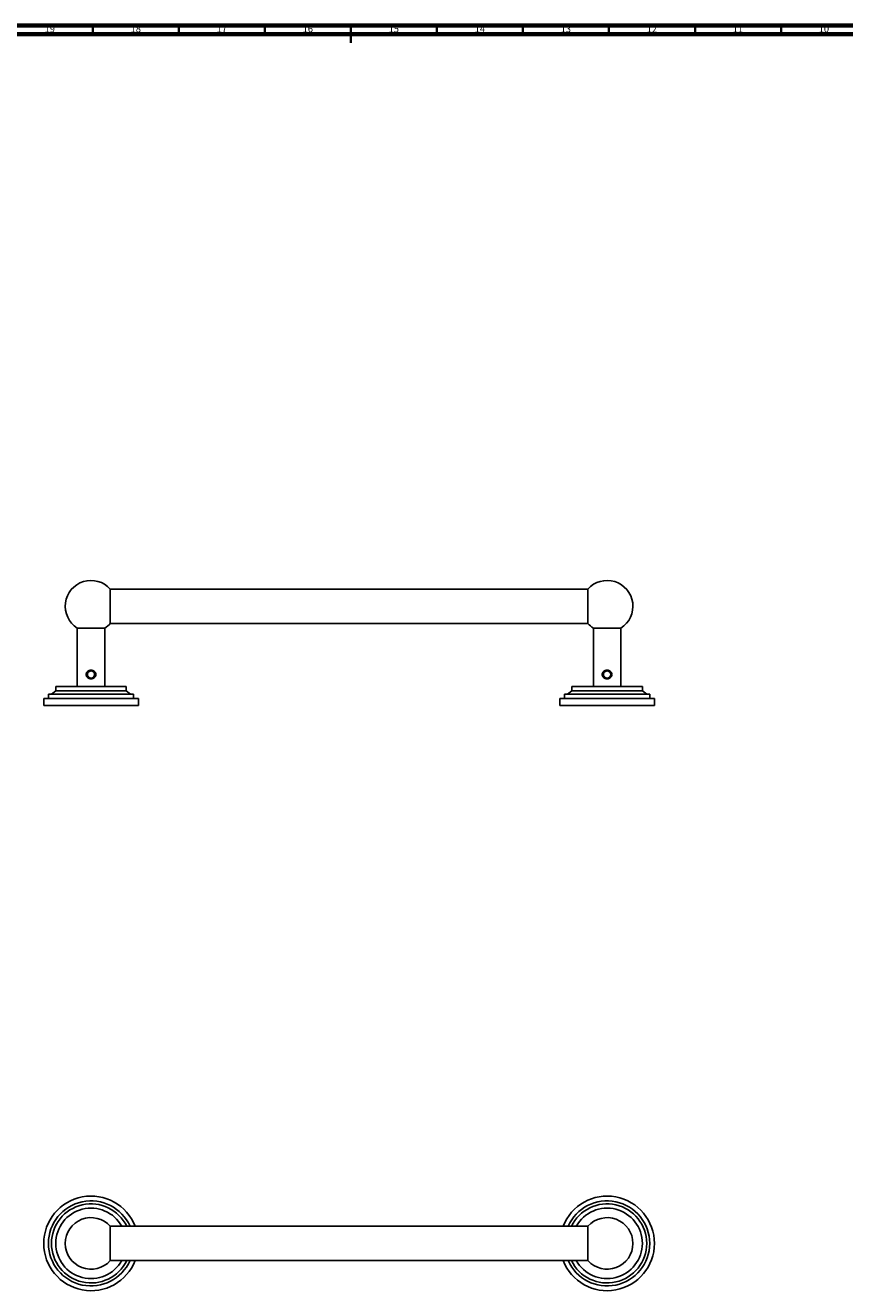
# Model space of a CAD drawing. Units: millimetres. Extents: x 4 to 1496, y 5 to 1495.
# Drawn here: x 561 to 1037, y 759 to 1495 of the extents above; entities that cross this region are included whole.
import ezdxf

# ---------------------------------------------------------------- set-up
doc = ezdxf.new("R2010")
doc.units = ezdxf.units.MM
doc.styles.add('SLDTEXTSTYLE0', font='TXT', dxfattribs={"width": 0.75})

msp = doc.modelspace()

# ---------------------------------------------------------------- linework, layer by layer
at = {"color": 5, "linetype": 'Continuous', "lineweight": 70}
for p, q in [((5, 1495), (1495, 1495)), ((10, 1490), (1490, 1490))]:
    msp.add_line(p, q, dxfattribs=at)
at = {"color": 5, "linetype": 'Continuous', "lineweight": 35}
for p, q in [((600, 1490), (600, 1495)), ((650, 1490), (650, 1495)), ((700, 1490), (700, 1495)), ((750, 1495), (750, 1485)), ((750, 1490), (750, 1495)), ((800, 1490), (800, 1495)), ((850, 1490), (850, 1495)), ((900, 1490), (900, 1495)), ((950, 1490), (950, 1495)), ((1000, 1490), (1000, 1495))]:
    msp.add_line(p, q, dxfattribs=at)
at = {"color": 7, "linetype": 'Continuous', "lineweight": 25}
for p, q in [((610.08, 1147.27), (610.08, 1167.27)), ((887.72, 1167.22), (610.08, 1167.22)), ((887.72, 1167.27), (887.72, 1147.27)), ((590.9, 1144.58), (590.9, 1110.58)), ((606.9, 1144.58), (590.9, 1144.58)), ((606.9, 1110.58), (606.9, 1144.58)), ((610.08, 1147.32), (887.72, 1147.32)), ((890.9, 1144.58), (890.9, 1110.58)), ((906.9, 1144.58), (890.9, 1144.58)), ((906.9, 1110.58), (906.9, 1144.58)), ((599.08, 1119.67), (599.08, 1119.67)), ((599.3, 1119.64), (599.08, 1119.67)), ((899.08, 1119.67), (899.08, 1119.67)), ((899.3, 1119.64), (899.08, 1119.67)), ((597.16, 1116.41), (597.17, 1116.38)), ((897.16, 1116.41), (897.17, 1116.38)), ((574.15, 1106.08), (574.15, 1103.58)), ((623.65, 1106.08), (574.15, 1106.08)), ((578.4, 1108.08), (575.9, 1106.08)), ((578.4, 1110.58), (578.4, 1108.08)), ((619.4, 1110.58), (578.4, 1110.58)), ((619.4, 1108.08), (578.4, 1108.08)), ((619.4, 1108.08), (619.4, 1110.58)), ((621.9, 1106.08), (619.4, 1108.08)), ((623.65, 1103.58), (623.65, 1106.08)), ((874.15, 1106.08), (874.15, 1103.58)), ((923.65, 1106.08), (874.15, 1106.08)), ((878.4, 1108.08), (875.9, 1106.08)), ((878.4, 1110.58), (878.4, 1108.08)), ((919.4, 1110.58), (878.4, 1110.58)), ((919.4, 1108.08), (878.4, 1108.08)), ((919.4, 1108.08), (919.4, 1110.58)), ((921.9, 1106.08), (919.4, 1108.08)), ((923.65, 1103.58), (923.65, 1106.08)), ((571.4, 1103.58), (571.4, 1099.58)), ((626.4, 1103.58), (571.4, 1103.58)), ((571.4, 1099.58), (626.4, 1099.58)), ((626.4, 1099.58), (626.4, 1103.58)), ((871.4, 1103.58), (871.4, 1099.58)), ((926.4, 1103.58), (871.4, 1103.58)), ((871.4, 1099.58), (926.4, 1099.58)), ((926.4, 1099.58), (926.4, 1103.58)), ((610.08, 786.73), (610.08, 796.73)), ((887.72, 796.68), (610.08, 796.68)), ((887.72, 796.73), (887.72, 776.73)), ((610.08, 776.73), (610.08, 786.73)), ((610.08, 776.78), (887.72, 776.78))]:
    msp.add_line(p, q, dxfattribs=at)
for centre, radius, start, end in [((598.9, 1157.27), 15, 41.81031, 237.76905), ((898.9, 1157.27), 15, 302.23095, 138.18969), ((598.9, 1157.27), 15, 302.23095, 318.18969), ((898.9, 1157.27), 15, 221.81031, 237.76905), ((598.89, 1117.57), 2.09, 162.53058, 64.41126), ((898.89, 1117.57), 2.09, 162.53058, 64.41126), ((598.9, 786.73), 27.5, 21.2119, 180), ((598.9, 786.73), 24.75, 23.70453, 180), ((598.9, 786.73), 23, 25.63323, 180), ((898.9, 786.73), 27.5, 201.2119, 158.7881), ((898.9, 786.73), 24.75, 203.70453, 156.29547), ((898.9, 786.73), 23, 205.63323, 154.36677), ((598.9, 786.73), 20.5, 29.03644, 180), ((898.9, 786.73), 20.5, 209.03644, 150.96356), ((598.9, 786.73), 15, 41.81031, 318.18969), ((898.9, 786.73), 15, 0, 138.18969), ((598.9, 786.73), 27.5, 180, 338.7881), ((598.9, 786.73), 24.75, 180, 336.29547), ((598.9, 786.73), 23, 180, 334.36677), ((598.9, 786.73), 20.5, 180, 330.96356), ((898.9, 786.73), 15, 221.81031, 0)]:
    msp.add_arc(centre, radius, start, end, dxfattribs=at)
for points, knots in [([(598.9, 1115.02), (598.52, 1115.05), (597.78, 1115.13), (596.99, 1115.62), (596.51, 1116.14), (596.25, 1116.59), (596.08, 1117.07), (596.02, 1117.58), (596.08, 1118.09), (596.25, 1118.58), (596.51, 1119.03), (596.99, 1119.54), (597.78, 1120.02), (598.9, 1120.22), (600.01, 1120.02), (600.8, 1119.54), (601.28, 1119.02), (601.55, 1118.58), (601.71, 1118.09), (601.77, 1117.58), (601.71, 1117.07), (601.55, 1116.58), (601.28, 1116.14), (600.8, 1115.62), (600.01, 1115.13), (599.27, 1115.05), (598.9, 1115.02)], [0, 0, 0, 0, 0.065354, 0.129009, 0.160018, 0.190454, 0.220408, 0.249955, 0.279678, 0.309573, 0.340069, 0.371197, 0.434816, 0.499954, 0.565206, 0.628881, 0.660004, 0.690423, 0.720328, 0.750021, 0.779591, 0.809628, 0.840099, 0.871156, 0.934766, 1, 1, 1, 1]), ([(596.36, 1117.52), (596.38, 1117.7), (596.41, 1118.08), (596.69, 1118.64), (597.16, 1119.14), (597.83, 1119.54), (598.52, 1119.7), (598.94, 1119.68), (599.08, 1119.67)], [0, 0, 0, 0, 0.138892, 0.296193, 0.468686, 0.669925, 0.893858, 1, 1, 1, 1]), ([(596.89, 1118.2), (597, 1118.45), (597.21, 1118.94), (597.88, 1119.48), (598.74, 1119.77), (599.32, 1119.61), (599.59, 1119.54)], [0, 0, 0, 0, 0.236117, 0.468497, 0.755197, 1, 1, 1, 1]), ([(597.57, 1119.74), (597.59, 1119.75), (597.65, 1119.79), (597.74, 1119.84), (597.81, 1119.87), (597.85, 1119.89)], [0, 0, 0, 0, 0.302472, 0.604947, 1, 1, 1, 1]), ([(600.67, 1119.39), (600.51, 1119.46), (599.95, 1119.71), (599.11, 1119.89), (598.22, 1119.86), (597.79, 1119.78), (597.57, 1119.74)], [0, 0, 0, 0, 0.1661551, 0.5770715, 0.7859775, 1, 1, 1, 1]), ([(597.85, 1119.89), (598.2, 1119.96), (598.91, 1120.1), (599.79, 1119.93), (600.24, 1119.71), (600.37, 1119.64)], [0, 0, 0, 0, 0.41426, 0.828846, 1, 1, 1, 1]), ([(599.3, 1119.64), (599.57, 1119.56), (600.12, 1119.41), (600.74, 1118.88), (601.11, 1118.25), (601.21, 1117.61), (601.09, 1117.01), (600.83, 1116.56), (600.61, 1116.34), (600.52, 1116.25)], [0, 0, 0, 0, 0.187965, 0.376247, 0.519972, 0.664334, 0.793455, 0.919988, 1, 1, 1, 1]), ([(600.37, 1119.64), (600.42, 1119.6), (600.5, 1119.54), (600.6, 1119.46), (600.65, 1119.41), (600.67, 1119.39)], [0, 0, 0, 0, 0.491816, 0.7457311, 1, 1, 1, 1]), ([(898.9, 1115.02), (898.52, 1115.05), (897.78, 1115.13), (896.99, 1115.62), (896.51, 1116.14), (896.25, 1116.59), (896.08, 1117.07), (896.02, 1117.58), (896.08, 1118.09), (896.25, 1118.58), (896.51, 1119.03), (896.99, 1119.54), (897.78, 1120.02), (898.9, 1120.22), (900.01, 1120.02), (900.8, 1119.54), (901.28, 1119.02), (901.55, 1118.58), (901.71, 1118.09), (901.77, 1117.58), (901.71, 1117.07), (901.55, 1116.58), (901.28, 1116.14), (900.8, 1115.62), (900.01, 1115.13), (899.27, 1115.05), (898.9, 1115.02)], [0, 0, 0, 0, 0.065354, 0.129009, 0.160018, 0.190454, 0.220408, 0.249955, 0.279678, 0.309573, 0.340069, 0.371197, 0.434816, 0.499954, 0.565206, 0.628881, 0.660004, 0.690423, 0.720328, 0.750021, 0.779591, 0.809628, 0.840099, 0.871156, 0.934766, 1, 1, 1, 1]), ([(896.36, 1117.52), (896.38, 1117.7), (896.41, 1118.08), (896.69, 1118.64), (897.16, 1119.14), (897.83, 1119.54), (898.52, 1119.7), (898.94, 1119.68), (899.08, 1119.67)], [0, 0, 0, 0, 0.138892, 0.296193, 0.468686, 0.669925, 0.893858, 1, 1, 1, 1]), ([(896.89, 1118.2), (897, 1118.45), (897.21, 1118.94), (897.88, 1119.48), (898.74, 1119.77), (899.32, 1119.61), (899.59, 1119.54)], [0, 0, 0, 0, 0.236117, 0.468497, 0.755197, 1, 1, 1, 1]), ([(897.57, 1119.74), (897.59, 1119.75), (897.65, 1119.79), (897.74, 1119.84), (897.81, 1119.87), (897.85, 1119.89)], [0, 0, 0, 0, 0.302472, 0.604947, 1, 1, 1, 1]), ([(900.67, 1119.39), (900.51, 1119.46), (899.95, 1119.71), (899.11, 1119.89), (898.22, 1119.86), (897.79, 1119.78), (897.57, 1119.74)], [0, 0, 0, 0, 0.166155, 0.577071, 0.785978, 1, 1, 1, 1]), ([(897.85, 1119.89), (898.2, 1119.96), (898.91, 1120.1), (899.79, 1119.93), (900.24, 1119.71), (900.37, 1119.64)], [0, 0, 0, 0, 0.41426, 0.828846, 1, 1, 1, 1]), ([(899.3, 1119.64), (899.57, 1119.56), (900.12, 1119.41), (900.74, 1118.88), (901.11, 1118.25), (901.21, 1117.61), (901.09, 1117.01), (900.83, 1116.56), (900.61, 1116.34), (900.52, 1116.25)], [0, 0, 0, 0, 0.187965, 0.376247, 0.519972, 0.664334, 0.793455, 0.919988, 1, 1, 1, 1]), ([(900.37, 1119.64), (900.42, 1119.6), (900.5, 1119.54), (900.6, 1119.46), (900.65, 1119.41), (900.67, 1119.39)], [0, 0, 0, 0, 0.491816, 0.7457311, 1, 1, 1, 1]), ([(596.39, 1117.24), (596.38, 1117.29), (596.37, 1117.38), (596.37, 1117.47), (596.36, 1117.52)], [0, 0, 0, 0, 0.500773, 1, 1, 1, 1]), ([(600.86, 1115.99), (600.6, 1115.81), (600.09, 1115.45), (599.38, 1115.31), (598.94, 1115.3), (598.66, 1115.32), (598.14, 1115.39), (597.38, 1115.71), (596.74, 1116.3), (596.46, 1116.87), (596.4, 1117.16), (596.39, 1117.24)], [0, 0, 0, 0, 0.168317, 0.336357, 0.380703, 0.402862, 0.491806, 0.665048, 0.836967, 0.958347, 1, 1, 1, 1]), ([(596.89, 1118.2), (596.79, 1118.06), (596.63, 1117.82), (596.58, 1117.42), (596.66, 1117.04), (596.86, 1116.69), (597.06, 1116.49), (597.15, 1116.4)], [0, 0, 0, 0, 0.258288, 0.422071, 0.585751, 0.811968, 1, 1, 1, 1]), ([(596.89, 1118.2), (596.87, 1118.13), (596.81, 1117.93), (596.78, 1117.58), (596.82, 1117.17), (596.94, 1116.76), (597.08, 1116.53), (597.16, 1116.41)], [0, 0, 0, 0, 0.1139285, 0.3343208, 0.5534115, 0.7738678, 1, 1, 1, 1]), ([(599.98, 1115.78), (600.12, 1115.88), (600.31, 1116.01), (600.47, 1116.19), (600.51, 1116.24)], [0, 0, 0, 0, 0.728209, 1, 1, 1, 1]), ([(599.98, 1115.78), (600.16, 1115.84), (600.44, 1115.93), (600.78, 1116.09), (600.95, 1116.18), (601.03, 1116.22)], [0, 0, 0, 0, 0.49577, 0.747397, 1, 1, 1, 1]), ([(601.03, 1116.22), (601.02, 1116.2), (600.98, 1116.14), (600.92, 1116.06), (600.88, 1116.01), (600.86, 1115.99)], [0, 0, 0, 0, 0.328965, 0.6642447, 1, 1, 1, 1]), ([(896.39, 1117.24), (896.38, 1117.29), (896.37, 1117.38), (896.37, 1117.47), (896.36, 1117.52)], [0, 0, 0, 0, 0.500773, 1, 1, 1, 1]), ([(900.86, 1115.99), (900.6, 1115.81), (900.09, 1115.45), (899.38, 1115.31), (898.94, 1115.3), (898.66, 1115.32), (898.14, 1115.39), (897.38, 1115.71), (896.74, 1116.3), (896.46, 1116.87), (896.4, 1117.16), (896.39, 1117.24)], [0, 0, 0, 0, 0.168317, 0.336357, 0.380703, 0.402862, 0.491806, 0.665048, 0.836967, 0.958347, 1, 1, 1, 1]), ([(896.89, 1118.2), (896.79, 1118.06), (896.63, 1117.82), (896.58, 1117.42), (896.66, 1117.04), (896.86, 1116.69), (897.06, 1116.49), (897.15, 1116.4)], [0, 0, 0, 0, 0.258288, 0.422071, 0.585751, 0.811968, 1, 1, 1, 1]), ([(896.89, 1118.2), (896.87, 1118.13), (896.81, 1117.93), (896.78, 1117.58), (896.82, 1117.17), (896.94, 1116.76), (897.08, 1116.53), (897.16, 1116.41)], [0, 0, 0, 0, 0.1139285, 0.3343208, 0.5534115, 0.7738678, 1, 1, 1, 1]), ([(899.98, 1115.78), (900.12, 1115.88), (900.31, 1116.01), (900.47, 1116.19), (900.51, 1116.24)], [0, 0, 0, 0, 0.728209, 1, 1, 1, 1]), ([(899.98, 1115.78), (900.16, 1115.84), (900.44, 1115.93), (900.78, 1116.09), (900.95, 1116.18), (901.03, 1116.22)], [0, 0, 0, 0, 0.49577, 0.747397, 1, 1, 1, 1]), ([(901.03, 1116.22), (901.02, 1116.2), (900.98, 1116.14), (900.92, 1116.06), (900.88, 1116.01), (900.86, 1115.99)], [0, 0, 0, 0, 0.328965, 0.664245, 1, 1, 1, 1])]:
    msp.add_open_spline(points, degree=3, knots=knots, dxfattribs=at)

# ---------------------------------------------------------------- texts
at = {"color": 7, "linetype": 'Continuous', "lineweight": 0, "char_height": 3.969, "attachment_point": 2, "style": 'SLDTEXTSTYLE0'}
for s, insert in [('19', (574.92, 1495.06)), ('18', (624.92, 1495.06)), ('17', (674.92, 1495.06)), ('16', (724.92, 1495.06)), ('15', (774.92, 1495.06)), ('14', (824.92, 1495.06)), ('13', (874.92, 1495.06)), ('12', (924.92, 1495.06)), ('11', (974.92, 1495.06)), ('10', (1024.92, 1495.06))]:
    msp.add_mtext(s, dxfattribs=dict(at, insert=insert))

doc.saveas('drawing.dxf')
